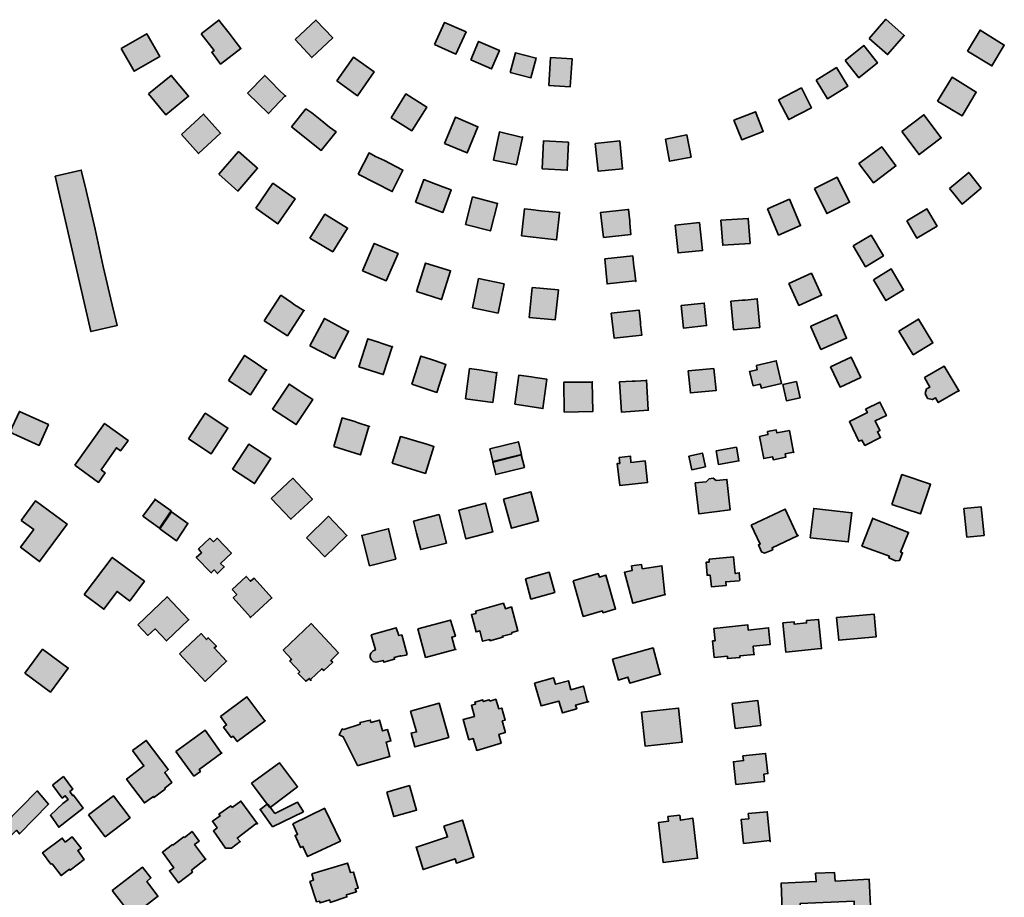
# Model space of a CAD drawing. Units: metres. Extents: x 5427906 to 5433817, y 5674577 to 5685502.
# Drawn here: x 5430621 to 5431036, y 5682555 to 5682924 of the extents above; entities that cross this region are included whole.
import ezdxf

# ---------------------------------------------------------------- set-up
doc = ezdxf.new("R2010")
doc.units = ezdxf.units.M
doc.header["$MEASUREMENT"] = 0
doc.layers.add('Gebäude', color=7, linetype='Continuous')

msp = doc.modelspace()

# ---------------------------------------------------------------- hatches: boundary and pattern name
at = {"layer": 'Gebäude', "linetype": 'Continuous', "lineweight": 18}
for points in [[(5430697.43, 5682918.58), (5430702.96, 5682911.57), (5430701.95, 5682910.79), (5430705.7, 5682905.83), (5430714.23, 5682912.31), (5430712.23, 5682914.84), (5430709.23, 5682918.8), (5430706.44, 5682922.33), (5430704.96, 5682924.33)], [(5430737.04, 5682916.08), (5430744.05, 5682908.54), (5430752.89, 5682916.82), (5430745.84, 5682924.35)], [(5430795.75, 5682914.08), (5430804.76, 5682910.03), (5430809.03, 5682919.35), (5430800.01, 5682923.35)], [(5430978.83, 5682916.58), (5430986.62, 5682909.79), (5430993.63, 5682917.85), (5430985.88, 5682924.64)], [(5430663.8, 5682912.31), (5430669.33, 5682902.78), (5430680.09, 5682909.05), (5430674.6, 5682918.58)], [(5431020.21, 5682911.29), (5431030.53, 5682905.02), (5431035.75, 5682913.82), (5431025.52, 5682920.09)], [(5430811.03, 5682907.53), (5430819.82, 5682903.79), (5430823.09, 5682911.58), (5430814.34, 5682915.33)], [(5430827.6, 5682902.28), (5430836.4, 5682900.02), (5430838.62, 5682908.33), (5430829.82, 5682910.55)], [(5430968.79, 5682907.3), (5430974.54, 5682900.03), (5430982.33, 5682906.3), (5430976.59, 5682913.57)], [(5430754.6, 5682898.75), (5430763.39, 5682892.48), (5430770.4, 5682902.5), (5430761.65, 5682908.77)], [(5430843.91, 5682896.76), (5430852.92, 5682896.23), (5430853.7, 5682908.03), (5430844.65, 5682908.56)], [(5430956.53, 5682899.03), (5430961.27, 5682891.24), (5430969.81, 5682896.5), (5430965.02, 5682904.3)], [(5430675.36, 5682893.27), (5430682.64, 5682884.43), (5430692.17, 5682892.27), (5430684.9, 5682901.02)], [(5430716.98, 5682893.5), (5430725.78, 5682884.97), (5430732.92, 5682892.37), (5430730.26, 5682894.98), (5430726.99, 5682898.29), (5430724.25, 5682901.04)], [(5431007.67, 5682890.25), (5431017.99, 5682883.98), (5431023.95, 5682894), (5431013.72, 5682900.27)], [(5430777.45, 5682883.2), (5430786.24, 5682877.71), (5430792.51, 5682887.73), (5430783.71, 5682893.26)], [(5430940.7, 5682890.76), (5430944.96, 5682882.44), (5430954.5, 5682887.45), (5430950.28, 5682895.77)], [(5430732.92, 5682892.37), (5430733.05, 5682892.24), (5430733.05, 5682892.5)], [(5430735.54, 5682879.43), (5430748.08, 5682869.46), (5430754.35, 5682877.21), (5430751.56, 5682879.21), (5430747.6, 5682882.43), (5430744.07, 5682885.22), (5430741.59, 5682886.96)], [(5430921.89, 5682882.22), (5430925.2, 5682873.95), (5430934.21, 5682877.43), (5430930.94, 5682885.7)], [(5430689.16, 5682876.18), (5430696.43, 5682868.13), (5430705.7, 5682876.71), (5430698.43, 5682884.72)], [(5430800.02, 5682872.42), (5430809.55, 5682868.42), (5430814.04, 5682879.43), (5430804.54, 5682883.48)], [(5430992.62, 5682877.44), (5430999.89, 5682867.68), (5431009.21, 5682874.69), (5431001.89, 5682884.45)], [(5430820.59, 5682865.41), (5430830.34, 5682863.4), (5430832.78, 5682874.94), (5430823.11, 5682877.21)], [(5430832.78, 5682874.94), (5430832.87, 5682874.94), (5430832.87, 5682875.2)], [(5430841.12, 5682861.64), (5430851.66, 5682861.12), (5430852.18, 5682872.92), (5430841.65, 5682873.44)], [(5430863.46, 5682872.42), (5430864.72, 5682860.67), (5430875, 5682861.67), (5430873.78, 5682873.42)], [(5430893.05, 5682874.18), (5430894.79, 5682864.91), (5430903.84, 5682866.65), (5430902.1, 5682875.97)], [(5430704.95, 5682859.41), (5430712.96, 5682852.36), (5430721.23, 5682861.94), (5430713.22, 5682868.95)], [(5430763.65, 5682859.41), (5430777.98, 5682852.14), (5430782.46, 5682861.15), (5430779.46, 5682862.68), (5430774.67, 5682865.16), (5430770.92, 5682866.94), (5430768.18, 5682868.42)], [(5430974.55, 5682863.92), (5430980.61, 5682855.86), (5430990.1, 5682862.92), (5430984.13, 5682870.93)], [(5430635.98, 5682858.63), (5430651.05, 5682793.19), (5430662.06, 5682795.71), (5430660.06, 5682804.46), (5430656.27, 5682820.53), (5430652.79, 5682836.33), (5430649.04, 5682852.62), (5430647, 5682861.15)], [(5431012.68, 5682853.38), (5431017.95, 5682846.85), (5431026.01, 5682853.59), (5431020.74, 5682860.17)], [(5430787.71, 5682847.62), (5430799.29, 5682843.35), (5430802.78, 5682852.88), (5430799.29, 5682854.1), (5430794.5, 5682855.89), (5430791.24, 5682857.15)], [(5430955.74, 5682853.38), (5430961.06, 5682842.84), (5430970.55, 5682847.63), (5430965.32, 5682858.17)], [(5430720.51, 5682845.11), (5430729.78, 5682838.58), (5430737.05, 5682849.11), (5430727.73, 5682855.65)], [(5430808.79, 5682838.33), (5430819.33, 5682835.54), (5430822.34, 5682847.12), (5430811.8, 5682849.87)], [(5430935.96, 5682844.83), (5430940.7, 5682833.82), (5430949.98, 5682837.82), (5430945.23, 5682848.88)], [(5430832.35, 5682833.55), (5430847.15, 5682831.76), (5430848.41, 5682843.08), (5430848.41, 5682843.34), (5430845.41, 5682843.56), (5430840.66, 5682844.08), (5430836.39, 5682844.61), (5430833.61, 5682844.83)], [(5430877.25, 5682844.6), (5430865.72, 5682843.34), (5430866.98, 5682832.8), (5430878.52, 5682834.06), (5430877.99, 5682838.85), (5430877.99, 5682839.81), (5430877.47, 5682844.6)], [(5430994.66, 5682839.82), (5430998.88, 5682832.55), (5431007.41, 5682837.6), (5431003.15, 5682844.83)], [(5430743.31, 5682832.57), (5430752.89, 5682826.78), (5430759.16, 5682836.79), (5430749.58, 5682842.58)], [(5430916.4, 5682840.09), (5430917.14, 5682829.56), (5430928.68, 5682830.3), (5430927.94, 5682840.83)], [(5430897.08, 5682838.05), (5430898.34, 5682826.3), (5430908.62, 5682827.3), (5430907.36, 5682839.06)], [(5430972.05, 5682829.28), (5430977.31, 5682820.48), (5430984.85, 5682825.05), (5430979.62, 5682833.8)], [(5430765.38, 5682818.77), (5430775.39, 5682814.51), (5430780.44, 5682826.05), (5430770.38, 5682830.31)], [(5430867.5, 5682823.79), (5430868.45, 5682813.25), (5430880.25, 5682814.52), (5430880.51, 5682814.21), (5430879.99, 5682819), (5430879.77, 5682820.53), (5430879.25, 5682825.05)], [(5430788.22, 5682810), (5430798.76, 5682806.69), (5430802.55, 5682818.79), (5430791.97, 5682822.01)], [(5430980.59, 5682815.01), (5430985.86, 5682806.22), (5430993.35, 5682810.75), (5430988.12, 5682819.54)], [(5430811.81, 5682803.22), (5430822.57, 5682800.95), (5430825.09, 5682813.23), (5430814.34, 5682815.5)], [(5430944.97, 5682813.48), (5430949.23, 5682804.21), (5430958.77, 5682808.48), (5430954.5, 5682817.75)], [(5430835.64, 5682799.18), (5430846.65, 5682798.18), (5430847.92, 5682810.76), (5430836.9, 5682811.72)], [(5430723.99, 5682797.69), (5430733.79, 5682791.42), (5430740.71, 5682802.05), (5430736.8, 5682804.48), (5430735.58, 5682805.44), (5430731.05, 5682808.45)], [(5430926.67, 5682806.47), (5430925.41, 5682806.47), (5430920.62, 5682805.95), (5430921.66, 5682793.93), (5430932.72, 5682794.93), (5430931.68, 5682806.99)], [(5430740.71, 5682802.05), (5430740.8, 5682801.96), (5430740.8, 5682802.18)], [(5430881.76, 5682802.2), (5430870.22, 5682800.94), (5430871.48, 5682790.4), (5430883.02, 5682791.66), (5430882.54, 5682796.19), (5430882.54, 5682797.19), (5430882.02, 5682802.2)], [(5430899.59, 5682804.2), (5430900.59, 5682794.66), (5430910.34, 5682795.71), (5430909.34, 5682805.2)], [(5430743.31, 5682787.15), (5430753.63, 5682781.88), (5430759.51, 5682793.25), (5430755.33, 5682795.42), (5430754.11, 5682796.21), (5430749.37, 5682798.73)], [(5430954.26, 5682795.42), (5430954.26, 5682795.2), (5430958.52, 5682785.67), (5430969.32, 5682790.41), (5430965.01, 5682800.21)], [(5430991.37, 5682793.42), (5430997.42, 5682783.41), (5431005.65, 5682788.41), (5430999.64, 5682798.43)], [(5430759.51, 5682793.25), (5430759.6, 5682793.2), (5430759.6, 5682793.42)], [(5430763.89, 5682778.37), (5430774.16, 5682775.11), (5430777.91, 5682786.73), (5430773.68, 5682788.17), (5430772.16, 5682788.69), (5430767.63, 5682790.17)], [(5430777.91, 5682786.73), (5430778.21, 5682786.65), (5430777.95, 5682786.91)], [(5430708.95, 5682772.61), (5430718.22, 5682766.56), (5430724.93, 5682776.97), (5430721.27, 5682779.41), (5430720.22, 5682780.15), (5430715.74, 5682783.15)], [(5430786.22, 5682771.08), (5430796.76, 5682767.6), (5430800.55, 5682779.4), (5430796.24, 5682780.88), (5430794.5, 5682781.4), (5430789.97, 5682782.88)], [(5430962.52, 5682778.37), (5430966.57, 5682769.84), (5430975.32, 5682773.85), (5430971.32, 5682782.38)], [(5430724.93, 5682776.97), (5430725.01, 5682776.88), (5430725.01, 5682777.1)], [(5430808.79, 5682764.81), (5430820.33, 5682763.33), (5430822.07, 5682776.09), (5430821.86, 5682775.87), (5430817.07, 5682776.61), (5430815.59, 5682776.88), (5430810.54, 5682777.62)], [(5430902.61, 5682776.61), (5430903.57, 5682767.34), (5430914.36, 5682768.34), (5430913.36, 5682777.61)], [(5430931.17, 5682778.88), (5430931.44, 5682778.62), (5430931.7, 5682777.1), (5430928.43, 5682776.36), (5430929.91, 5682770.35), (5430932.92, 5682771.09), (5430933.44, 5682769.35), (5430941.93, 5682771.35), (5430939.71, 5682780.89)], [(5431002.18, 5682773.87), (5431004.4, 5682769.82), (5431002.92, 5682769.08), (5431002.4, 5682767.07), (5431003.44, 5682765.07), (5431005.45, 5682764.59), (5431006.71, 5682765.33), (5431007.93, 5682763.33), (5431016.2, 5682768.12), (5431016.72, 5682768.12), (5431010.45, 5682778.61)], [(5430829.6, 5682762.58), (5430841.4, 5682760.8), (5430843.14, 5682773.12), (5430838.14, 5682773.86), (5430836.61, 5682774.12), (5430831.34, 5682774.86)], [(5430727.52, 5682760.58), (5430737.54, 5682754.05), (5430744.55, 5682764.59), (5430740.28, 5682767.33), (5430739.06, 5682768.12), (5430734.53, 5682771.08)], [(5430862.21, 5682771.87), (5430856.68, 5682771.87), (5430855.41, 5682771.87), (5430850.19, 5682771.87), (5430850.41, 5682759.33), (5430862.47, 5682759.55), (5430862.21, 5682772.09)], [(5430885.01, 5682772.61), (5430880.27, 5682772.35), (5430879, 5682772.35), (5430873.74, 5682772.09), (5430874.52, 5682759.33), (5430885.8, 5682760.07), (5430885.01, 5682772.83)], [(5430942.46, 5682770.85), (5430943.98, 5682764.06), (5430949.73, 5682765.32), (5430948.21, 5682772.11)], [(5430977.34, 5682760.58), (5430978.08, 5682759.06), (5430970.54, 5682755.27), (5430974.55, 5682747.04), (5430975.81, 5682747.52), (5430977.07, 5682745.26), (5430983.61, 5682748.57), (5430982.34, 5682751.05), (5430983.34, 5682751.53), (5430981.34, 5682755.58), (5430986.13, 5682757.8), (5430983.34, 5682763.54)], [(5430616.9, 5682750.79), (5430629.22, 5682745.26), (5430633.18, 5682754.05), (5430620.95, 5682759.58)], [(5430692.17, 5682748.04), (5430701.71, 5682741.77), (5430708.72, 5682752.57), (5430699.18, 5682758.8)], [(5430753.35, 5682744.75), (5430764.62, 5682741.27), (5430768.15, 5682753.29), (5430768.41, 5682753.29), (5430763.66, 5682754.81), (5430762.14, 5682755.29), (5430756.87, 5682756.81)], [(5430644.25, 5682736.99), (5430654.26, 5682729.72), (5430657.05, 5682733.73), (5430655.31, 5682734.99), (5430661.8, 5682744.26), (5430663.58, 5682743.04), (5430666.59, 5682747.01), (5430666.8, 5682747.31), (5430656.79, 5682754.54)], [(5430777.95, 5682737.74), (5430791.97, 5682733.47), (5430795.5, 5682744.75), (5430792.5, 5682745.79), (5430788.23, 5682747.01), (5430783.96, 5682748.27), (5430781.44, 5682749.01)], [(5430935.96, 5682751.06), (5430936.17, 5682749.8), (5430932.69, 5682749.01), (5430934.43, 5682739.74), (5430938.18, 5682740.52), (5430938.48, 5682739.26), (5430943.71, 5682740.26), (5430943.49, 5682741.79), (5430946.93, 5682742.44), (5430945.23, 5682751.54), (5430939.96, 5682750.54), (5430939.7, 5682751.8)], [(5430710.71, 5682735.23), (5430719.98, 5682729.22), (5430726.78, 5682739.76), (5430717.5, 5682745.77)], [(5430819.06, 5682743.77), (5430820.32, 5682738.46), (5430832.34, 5682741.51), (5430831.08, 5682746.78)], [(5430914.36, 5682743.03), (5430915.36, 5682737.24), (5430923.94, 5682738.76), (5430922.9, 5682744.51)], [(5430820.32, 5682738.25), (5430821.58, 5682732.98), (5430833.6, 5682735.98), (5430832.33, 5682741.25)], [(5430873.49, 5682740.24), (5430873.75, 5682737.72), (5430872.75, 5682737.72), (5430873.75, 5682728.45), (5430885.51, 5682729.71), (5430884.55, 5682738.76), (5430878.5, 5682738.02), (5430878.28, 5682740.77)], [(5430902.84, 5682740.75), (5430904.11, 5682735.01), (5430909.85, 5682736.27), (5430908.59, 5682742.02)], [(5430946.93, 5682742.44), (5430946.97, 5682742.26), (5430947.23, 5682742.53)], [(5430727.01, 5682722.96), (5430735.28, 5682714.17), (5430744.34, 5682722.7), (5430736.07, 5682731.45)], [(5430911.39, 5682731.23), (5430910.12, 5682729.97), (5430905.59, 5682729.49), (5430907.12, 5682716.43), (5430920.35, 5682718.17), (5430918.92, 5682730.97), (5430914.35, 5682730.49), (5430913.13, 5682731.45)], [(5430988.39, 5682720.46), (5431000.4, 5682716.41), (5431004.67, 5682728.95), (5430992.61, 5682733)], [(5430824.82, 5682722.69), (5430828.13, 5682710.37), (5430839.63, 5682713.46), (5430836.4, 5682725.69)], [(5430621.68, 5682713.68), (5430626.95, 5682709.93), (5430621.46, 5682702.4), (5430629.43, 5682696.35), (5430641.01, 5682712.15), (5430627.73, 5682721.95)], [(5430672.86, 5682715.42), (5430679.87, 5682710.37), (5430684.88, 5682717.68), (5430678.05, 5682722.56)], [(5430677.87, 5682722.69), (5430678.05, 5682722.56), (5430678.09, 5682722.69)], [(5430806.01, 5682717.95), (5430809.02, 5682705.89), (5430820.34, 5682708.89), (5430817.29, 5682720.91)], [(5431018.72, 5682718.69), (5431019.98, 5682706.63), (5431027.25, 5682707.41), (5431025.99, 5682719.43)], [(5430680.1, 5682710.17), (5430687.15, 5682705.12), (5430691.9, 5682712.43), (5430685.06, 5682717.31)], [(5430684.89, 5682717.44), (5430685.06, 5682717.31), (5430685.1, 5682717.44)], [(5430741.82, 5682706.39), (5430749.57, 5682698.38), (5430758.85, 5682707.39), (5430751.1, 5682715.44)], [(5430786.97, 5682713.44), (5430788.23, 5682708.39), (5430789.97, 5682701.38), (5430800.77, 5682704.17), (5430797.72, 5682716.18)], [(5430929.18, 5682711.64), (5430932.92, 5682703.63), (5430932.18, 5682703.37), (5430933.44, 5682700.4), (5430934.71, 5682699.88), (5430938.19, 5682701.36), (5430937.97, 5682702.1), (5430948.68, 5682707.24), (5430943.5, 5682718.47)], [(5430954.02, 5682706.39), (5430970.04, 5682704.65), (5430971.57, 5682716.92), (5430955.5, 5682718.71)], [(5430975.81, 5682702.9), (5430987.39, 5682698.63), (5430987.13, 5682697.89), (5430989.87, 5682696.63), (5430991.66, 5682696.85), (5430992.88, 5682700.11), (5430992.09, 5682700.37), (5430995.4, 5682708.65), (5430980.34, 5682714.44), (5430980.34, 5682714.7)], [(5430776.19, 5682710.15), (5430765.13, 5682707.41), (5430768.4, 5682694.61), (5430779.46, 5682697.39), (5430777.67, 5682704.88), (5430776.41, 5682710.15)], [(5430948.68, 5682707.24), (5430948.73, 5682707.15), (5430948.99, 5682707.41)], [(5430702.68, 5682704.62), (5430701.2, 5682706.15), (5430696.41, 5682701.66), (5430697.67, 5682700.1), (5430695.41, 5682698.14), (5430701.72, 5682691.61), (5430701.94, 5682691.87), (5430702.94, 5682692.87), (5430704.42, 5682691.34), (5430707.21, 5682694.13), (5430705.68, 5682695.61), (5430710.21, 5682699.88), (5430704.2, 5682706.15)], [(5430911.39, 5682697.37), (5430911.39, 5682696.11), (5430910.12, 5682696.11), (5430910.6, 5682690.58), (5430911.86, 5682690.58), (5430912.39, 5682685.79), (5430918.66, 5682686.32), (5430918.4, 5682687.84), (5430924.14, 5682688.32), (5430924.4, 5682688.58), (5430924.14, 5682691.63), (5430922.4, 5682691.32), (5430921.66, 5682698.38)], [(5430648.25, 5682682.56), (5430656.56, 5682676.29), (5430662.09, 5682683.82), (5430667.32, 5682679.82), (5430667.58, 5682680.04), (5430673.59, 5682688.09), (5430660.05, 5682698.11)], [(5430878.74, 5682694.59), (5430879, 5682692.59), (5430875.78, 5682691.85), (5430879.27, 5682678.79), (5430893.02, 5682682.57), (5430892.81, 5682682.57), (5430891.54, 5682694.59), (5430883.27, 5682693.33), (5430883.01, 5682695.11)], [(5430710.48, 5682684.56), (5430712.48, 5682682.56), (5430711, 5682681.08), (5430718.23, 5682673.02), (5430718.23, 5682672.76), (5430727.28, 5682681.08), (5430719.75, 5682689.35), (5430718.23, 5682688.09), (5430716.48, 5682690.09)], [(5430834.11, 5682689.11), (5430836.37, 5682680.57), (5430846.43, 5682683.32), (5430844.12, 5682691.85)], [(5430854.17, 5682688.32), (5430858.44, 5682673.26), (5430866.49, 5682675.56), (5430866.71, 5682674.82), (5430871.72, 5682676.31), (5430872.02, 5682676.31), (5430867.97, 5682690.59), (5430865.23, 5682689.85), (5430864.71, 5682691.33)], [(5430670.86, 5682669.79), (5430675.08, 5682665.26), (5430678.13, 5682668.05), (5430682.87, 5682662.99), (5430692.19, 5682671.79), (5430692.19, 5682672.01), (5430683.14, 5682681.59)], [(5430813.07, 5682675.55), (5430813.28, 5682674.55), (5430811.32, 5682674.02), (5430813.28, 5682666.75), (5430814.81, 5682667.27), (5430816.03, 5682662.79), (5430819.07, 5682663.53), (5430819.07, 5682663.01), (5430824.6, 5682664.49), (5430824.34, 5682665.01), (5430828.35, 5682666.01), (5430828.35, 5682666.27), (5430828.35, 5682666.53), (5430830.87, 5682667.27), (5430828.13, 5682677.29), (5430825.61, 5682676.51), (5430824.82, 5682678.81)], [(5430965.03, 5682672.77), (5430966.03, 5682663.23), (5430981.84, 5682664.75), (5430980.88, 5682674.29)], [(5430732.03, 5682659.01), (5430735.55, 5682655.27), (5430734.81, 5682654.48), (5430739.04, 5682649.95), (5430738.3, 5682649.21), (5430741.56, 5682645.95), (5430743.09, 5682647.21), (5430743.57, 5682646.73), (5430748.31, 5682651.22), (5430749.1, 5682650.48), (5430752.88, 5682654), (5430752.1, 5682654.74), (5430755.32, 5682658.01), (5430743.83, 5682670.24)], [(5430788.73, 5682668.02), (5430792, 5682656.01), (5430804.49, 5682659.4), (5430803.01, 5682664.5), (5430804.54, 5682665.02), (5430802.53, 5682671.77)], [(5430913.38, 5682668.26), (5430913.91, 5682662.99), (5430912.86, 5682662.99), (5430913.6, 5682655.98), (5430919.13, 5682656.5), (5430919.13, 5682655.5), (5430924.4, 5682655.98), (5430924.4, 5682656.72), (5430930.45, 5682657.24), (5430930.19, 5682657.5), (5430929.93, 5682660.73), (5430937.2, 5682661.51), (5430936.46, 5682668.52), (5430927.93, 5682667.52), (5430927.71, 5682669.78)], [(5430952.49, 5682671.51), (5430952.49, 5682670.51), (5430947.22, 5682670.03), (5430947.22, 5682671.03), (5430942.48, 5682670.51), (5430943.7, 5682658.23), (5430958.54, 5682659.76), (5430958.76, 5682659.76), (5430957.5, 5682672.03)], [(5430688.41, 5682657.48), (5430699.17, 5682645.94), (5430708.18, 5682654.48), (5430702.96, 5682660.01), (5430703.91, 5682660.75), (5430700.43, 5682664.27), (5430699.69, 5682663.53), (5430697.43, 5682666.02)], [(5430769.14, 5682665.52), (5430770.88, 5682659.25), (5430769.92, 5682658.72), (5430768.92, 5682657.77), (5430768.66, 5682656.98), (5430768.66, 5682655.98), (5430769.18, 5682654.98), (5430769.92, 5682654.24), (5430771.18, 5682653.98), (5430774.14, 5682654.76), (5430774.41, 5682653.98), (5430778.93, 5682655.24), (5430778.72, 5682655.98), (5430781.46, 5682656.72), (5430781.46, 5682656.5), (5430783.72, 5682656.98), (5430784.2, 5682657.24), (5430781.94, 5682665.52), (5430780.72, 5682665.3), (5430779.67, 5682668.52)], [(5430623.17, 5682649.45), (5430633.97, 5682641.39), (5430641.5, 5682651.5), (5430630.7, 5682659.46)], [(5430804.49, 5682659.4), (5430804.54, 5682659.23), (5430804.75, 5682659.49)], [(5430870.75, 5682655.25), (5430873.27, 5682646.45), (5430877.24, 5682647.72), (5430878.02, 5682645.23), (5430891.04, 5682648.98), (5430890.82, 5682648.98), (5430887.82, 5682659.99)], [(5430743.3, 5682646.47), (5430743.83, 5682646.47), (5430743.57, 5682646.73)], [(5430837.87, 5682645.22), (5430840.66, 5682635.64), (5430848.19, 5682637.64), (5430849.67, 5682632.63), (5430855.68, 5682634.42), (5430855.2, 5682635.94), (5430860.16, 5682637.29), (5430858.47, 5682643.95), (5430853.2, 5682642.43), (5430852.15, 5682646.17), (5430846.67, 5682644.69), (5430845.88, 5682647.44)], [(5430705.69, 5682631.15), (5430708.22, 5682627.62), (5430706.96, 5682626.62), (5430710.18, 5682622.35), (5430710.96, 5682622.88), (5430712.7, 5682620.61), (5430724.5, 5682629.36), (5430724.29, 5682629.36), (5430716.75, 5682639.42)], [(5430785.71, 5682633.42), (5430788.24, 5682624.63), (5430785.93, 5682624.15), (5430787.46, 5682618.36), (5430801.74, 5682622.36), (5430797.73, 5682636.69)], [(5430819.06, 5682637.65), (5430818.84, 5682638.18), (5430816.32, 5682637.44), (5430816.06, 5682638.18), (5430812.79, 5682637.18), (5430813.05, 5682636.39), (5430811.31, 5682635.91), (5430812.57, 5682631.17), (5430807.78, 5682629.9), (5430810.27, 5682621.37), (5430812.05, 5682621.85), (5430813.53, 5682616.84), (5430823.85, 5682619.85), (5430822.81, 5682623.63), (5430825.59, 5682624.37), (5430825.59, 5682624.9), (5430824.33, 5682629.38), (5430825.59, 5682629.64), (5430824.07, 5682634.69), (5430822.81, 5682634.39), (5430821.59, 5682638.44)], [(5430860.16, 5682637.29), (5430860.21, 5682637.16), (5430860.73, 5682637.42)], [(5430921.14, 5682636.67), (5430922.41, 5682626.14), (5430933.16, 5682627.4), (5430931.9, 5682637.94)], [(5430883.01, 5682632.91), (5430884.54, 5682618.63), (5430900.08, 5682620.37), (5430898.56, 5682634.7)], [(5430768.9, 5682628.64), (5430768.68, 5682629.64), (5430764.42, 5682628.64), (5430764.42, 5682627.9), (5430757.63, 5682625.64), (5430756.89, 5682625.9), (5430755.62, 5682623.37), (5430757.36, 5682622.59), (5430763.37, 5682610.57), (5430763.63, 5682610.57), (5430776.96, 5682614.36), (5430775.43, 5682620.37), (5430777.44, 5682620.89), (5430775.91, 5682625.64), (5430773.91, 5682625.11), (5430772.65, 5682629.64)], [(5430686.88, 5682616.38), (5430694.42, 5682606.06), (5430697.2, 5682608.06), (5430696.68, 5682608.84), (5430706.22, 5682615.85), (5430705.96, 5682615.85), (5430699.21, 5682625.39)], [(5430668.58, 5682616.85), (5430673.37, 5682610.36), (5430666.06, 5682604.83), (5430673.59, 5682594.77), (5430677.38, 5682597.51), (5430677.6, 5682597.03), (5430682.39, 5682600.56), (5430682.13, 5682601.04), (5430685.13, 5682603.35), (5430682.13, 5682607.62), (5430683.65, 5682608.83), (5430674.33, 5682621.11)], [(5430925.65, 5682614.61), (5430925.91, 5682612.61), (5430921.64, 5682612.09), (5430922.69, 5682602.55), (5430934.44, 5682603.81), (5430934.71, 5682603.81), (5430934.44, 5682606.82), (5430936.19, 5682607.08), (5430935.23, 5682615.61)], [(5430718.74, 5682603.05), (5430725.23, 5682594.26), (5430726.28, 5682593.04), (5430726.49, 5682592.78), (5430738.08, 5682601.57), (5430730.54, 5682611.59)], [(5430634.96, 5682602.31), (5430634.96, 5682602.09), (5430639.01, 5682596.78), (5430640.27, 5682597.78), (5430641.49, 5682596.26), (5430639.23, 5682594.56), (5430634, 5682589.55), (5430637.49, 5682584.5), (5430647.76, 5682592.51), (5430643.76, 5682598.04), (5430643.5, 5682597.78), (5430642.23, 5682599.56), (5430643.5, 5682600.57), (5430639.49, 5682605.83)], [(5430607.37, 5682578.48), (5430611.12, 5682574.74), (5430619.7, 5682583.27), (5430620.92, 5682581.75), (5430633.19, 5682594.29), (5430628.45, 5682599.82)], [(5430775.68, 5682599.29), (5430778.69, 5682589.01), (5430788.22, 5682591.76), (5430785.22, 5682602.08)], [(5430650.01, 5682589.77), (5430657.06, 5682580.49), (5430667.56, 5682588.51), (5430660.55, 5682597.78)], [(5430710.48, 5682592.79), (5430709.95, 5682593.53), (5430704.95, 5682590), (5430705.47, 5682589.26), (5430702.2, 5682587.04), (5430704.21, 5682584.25), (5430702.68, 5682582.99), (5430707.69, 5682575.76), (5430710.21, 5682575.76), (5430713.96, 5682578.5), (5430712.7, 5682579.98), (5430720.49, 5682585.99), (5430721.23, 5682585.99), (5430714.22, 5682595.53)], [(5430728.54, 5682590.28), (5430726.49, 5682593.02), (5430725.54, 5682594.28), (5430725.23, 5682594.28), (5430722.27, 5682592.06), (5430727.54, 5682584.75), (5430740.56, 5682591.02), (5430738.08, 5682595.02)], [(5430736.06, 5682586.01), (5430738.07, 5682581.48), (5430737.02, 5682581), (5430739.33, 5682575.99), (5430740.33, 5682576.47), (5430742.33, 5682572.2), (5430756.14, 5682578.73), (5430749.56, 5682592.28), (5430749.56, 5682592.49)], [(5430927.92, 5682590.28), (5430928.14, 5682588.01), (5430924.92, 5682587.75), (5430925.92, 5682577.74), (5430936.93, 5682579), (5430937.2, 5682578.48), (5430935.93, 5682591.02)], [(5430799.74, 5682584.99), (5430801.27, 5682580.46), (5430788.2, 5682576.19), (5430787.99, 5682576.24), (5430790.95, 5682566.7), (5430804.53, 5682571.18), (5430805.01, 5682569.44), (5430812.28, 5682571.92), (5430807.54, 5682587.51)], [(5430894.06, 5682589.02), (5430894.28, 5682587.02), (5430890.06, 5682586.5), (5430892.06, 5682569.69), (5430906.56, 5682571.48), (5430904.6, 5682588.28), (5430899.33, 5682587.5), (5430899.07, 5682589.55)], [(5430690.41, 5682580.25), (5430690.15, 5682580.46), (5430685.62, 5682576.98), (5430685.4, 5682577.24), (5430681.14, 5682573.98), (5430685.93, 5682567.44), (5430684.14, 5682566.18), (5430687.89, 5682561.17), (5430693.89, 5682565.66), (5430693.42, 5682566.44), (5430699.29, 5682571.1), (5430694.68, 5682577.24), (5430696.68, 5682578.72), (5430693.68, 5682582.77)], [(5430640.25, 5682578.25), (5430638.99, 5682579.99), (5430630.67, 5682573.76), (5430634.2, 5682568.97), (5430634.72, 5682569.19), (5430638.51, 5682564.18), (5430641.99, 5682566.93), (5430642.26, 5682566.45), (5430648.26, 5682570.98), (5430645.52, 5682574.72), (5430647.04, 5682575.72), (5430647, 5682575.72), (5430643.21, 5682580.47)], [(5430699.29, 5682571.1), (5430699.42, 5682570.97), (5430699.42, 5682571.19)], [(5430660.04, 5682557.91), (5430668.36, 5682547.15), (5430679.11, 5682555.38), (5430679.37, 5682555.38), (5430674.63, 5682561.65), (5430676.33, 5682563.18), (5430672.84, 5682567.71)], [(5430744.06, 5682564.92), (5430744.84, 5682562.18), (5430743.32, 5682561.66), (5430746.1, 5682553.17), (5430747.37, 5682553.39), (5430747.58, 5682552.65), (5430751.63, 5682553.91), (5430751.85, 5682552.91), (5430758.86, 5682555.17), (5430758.64, 5682556.13), (5430762.91, 5682557.39), (5430762.39, 5682558.65), (5430763.65, 5682558.91), (5430761.65, 5682565.66), (5430760.39, 5682565.45), (5430759.12, 5682569.45)], [(5430956.25, 5682565.2), (5430956.52, 5682561.67), (5430941.71, 5682560.93), (5430942.23, 5682549.65), (5430949.77, 5682549.87), (5430949.77, 5682552.4), (5430972.54, 5682553.4), (5430972.54, 5682551.13), (5430979.33, 5682551.4), (5430978.81, 5682562.67), (5430964.53, 5682561.89), (5430964.27, 5682565.42)]]:
    msp.add_hatch(color=255, dxfattribs=at).paths.add_polyline_path(points)

# ---------------------------------------------------------------- linework, layer by layer
at = {"layer": 'Gebäude', "color": 7, "linetype": 'Continuous', "lineweight": 35, "flags": 128}
for points in [[(5430697.43, 5682918.58), (5430702.96, 5682911.57), (5430701.95, 5682910.79), (5430705.7, 5682905.83), (5430714.23, 5682912.31), (5430712.23, 5682914.84), (5430709.23, 5682918.8), (5430706.44, 5682922.33), (5430704.96, 5682924.33)], [(5430737.04, 5682916.08), (5430744.05, 5682908.54), (5430752.89, 5682916.82), (5430745.84, 5682924.35)], [(5430795.75, 5682914.08), (5430804.76, 5682910.03), (5430809.03, 5682919.35), (5430800.01, 5682923.35)], [(5430978.83, 5682916.58), (5430986.62, 5682909.79), (5430993.63, 5682917.85), (5430985.88, 5682924.64)], [(5430663.8, 5682912.31), (5430669.33, 5682902.78), (5430680.09, 5682909.05), (5430674.6, 5682918.58)], [(5431020.21, 5682911.29), (5431030.53, 5682905.02), (5431035.75, 5682913.82), (5431025.52, 5682920.09)], [(5430811.03, 5682907.53), (5430819.82, 5682903.79), (5430823.09, 5682911.58), (5430814.34, 5682915.33)], [(5430827.6, 5682902.28), (5430836.4, 5682900.02), (5430838.62, 5682908.33), (5430829.82, 5682910.55)], [(5430968.79, 5682907.3), (5430974.54, 5682900.03), (5430982.33, 5682906.3), (5430976.59, 5682913.57)], [(5430754.6, 5682898.75), (5430763.39, 5682892.48), (5430770.4, 5682902.5), (5430761.65, 5682908.77)], [(5430843.91, 5682896.76), (5430852.92, 5682896.23), (5430853.7, 5682908.03), (5430844.65, 5682908.56)], [(5430956.53, 5682899.03), (5430961.27, 5682891.24), (5430969.81, 5682896.5), (5430965.02, 5682904.3)], [(5430675.36, 5682893.27), (5430682.64, 5682884.43), (5430692.17, 5682892.27), (5430684.9, 5682901.02)], [(5430716.98, 5682893.5), (5430725.78, 5682884.97), (5430732.92, 5682892.37), (5430730.26, 5682894.98), (5430726.99, 5682898.29), (5430724.25, 5682901.04)], [(5431007.67, 5682890.25), (5431017.99, 5682883.98), (5431023.95, 5682894), (5431013.72, 5682900.27)], [(5430777.45, 5682883.2), (5430786.24, 5682877.71), (5430792.51, 5682887.73), (5430783.71, 5682893.26)], [(5430940.7, 5682890.76), (5430944.96, 5682882.44), (5430954.5, 5682887.45), (5430950.28, 5682895.77)], [(5430732.92, 5682892.37), (5430733.05, 5682892.24), (5430733.05, 5682892.5)], [(5430735.54, 5682879.43), (5430748.08, 5682869.46), (5430754.35, 5682877.21), (5430751.56, 5682879.21), (5430747.6, 5682882.43), (5430744.07, 5682885.22), (5430741.59, 5682886.96)], [(5430921.89, 5682882.22), (5430925.2, 5682873.95), (5430934.21, 5682877.43), (5430930.94, 5682885.7)], [(5430689.16, 5682876.18), (5430696.43, 5682868.13), (5430705.7, 5682876.71), (5430698.43, 5682884.72)], [(5430800.02, 5682872.42), (5430809.55, 5682868.42), (5430814.04, 5682879.43), (5430804.54, 5682883.48)], [(5430992.62, 5682877.44), (5430999.89, 5682867.68), (5431009.21, 5682874.69), (5431001.89, 5682884.45)], [(5430820.59, 5682865.41), (5430830.34, 5682863.4), (5430832.78, 5682874.94), (5430823.11, 5682877.21)], [(5430832.78, 5682874.94), (5430832.87, 5682874.94), (5430832.87, 5682875.2)], [(5430841.12, 5682861.64), (5430851.66, 5682861.12), (5430852.18, 5682872.92), (5430841.65, 5682873.44)], [(5430863.46, 5682872.42), (5430864.72, 5682860.67), (5430875, 5682861.67), (5430873.78, 5682873.42)], [(5430893.05, 5682874.18), (5430894.79, 5682864.91), (5430903.84, 5682866.65), (5430902.1, 5682875.97)], [(5430704.95, 5682859.41), (5430712.96, 5682852.36), (5430721.23, 5682861.94), (5430713.22, 5682868.95)], [(5430763.65, 5682859.41), (5430777.98, 5682852.14), (5430782.46, 5682861.15), (5430779.46, 5682862.68), (5430774.67, 5682865.16), (5430770.92, 5682866.94), (5430768.18, 5682868.42)], [(5430974.55, 5682863.92), (5430980.61, 5682855.86), (5430990.1, 5682862.92), (5430984.13, 5682870.93)], [(5430635.98, 5682858.63), (5430651.05, 5682793.19), (5430662.06, 5682795.71), (5430660.06, 5682804.46), (5430656.27, 5682820.53), (5430652.79, 5682836.33), (5430649.04, 5682852.62), (5430647, 5682861.15)], [(5431012.68, 5682853.38), (5431017.95, 5682846.85), (5431026.01, 5682853.59), (5431020.74, 5682860.17)], [(5430787.71, 5682847.62), (5430799.29, 5682843.35), (5430802.78, 5682852.88), (5430799.29, 5682854.1), (5430794.5, 5682855.89), (5430791.24, 5682857.15)], [(5430955.74, 5682853.38), (5430961.06, 5682842.84), (5430970.55, 5682847.63), (5430965.32, 5682858.17)], [(5430720.51, 5682845.11), (5430729.78, 5682838.58), (5430737.05, 5682849.11), (5430727.73, 5682855.65)], [(5430808.79, 5682838.33), (5430819.33, 5682835.54), (5430822.34, 5682847.12), (5430811.8, 5682849.87)], [(5430935.96, 5682844.83), (5430940.7, 5682833.82), (5430949.98, 5682837.82), (5430945.23, 5682848.88)], [(5430832.35, 5682833.55), (5430847.15, 5682831.76), (5430848.41, 5682843.08), (5430848.41, 5682843.34), (5430845.41, 5682843.56), (5430840.66, 5682844.08), (5430836.39, 5682844.61), (5430833.61, 5682844.83)], [(5430877.25, 5682844.6), (5430865.72, 5682843.34), (5430866.98, 5682832.8), (5430878.52, 5682834.06), (5430877.99, 5682838.85), (5430877.99, 5682839.81), (5430877.47, 5682844.6)], [(5430994.66, 5682839.82), (5430998.88, 5682832.55), (5431007.41, 5682837.6), (5431003.15, 5682844.83)], [(5430743.31, 5682832.57), (5430752.89, 5682826.78), (5430759.16, 5682836.79), (5430749.58, 5682842.58)], [(5430916.4, 5682840.09), (5430917.14, 5682829.56), (5430928.68, 5682830.3), (5430927.94, 5682840.83)], [(5430897.08, 5682838.05), (5430898.34, 5682826.3), (5430908.62, 5682827.3), (5430907.36, 5682839.06)], [(5430972.05, 5682829.28), (5430977.31, 5682820.48), (5430984.85, 5682825.05), (5430979.62, 5682833.8)], [(5430765.38, 5682818.77), (5430775.39, 5682814.51), (5430780.44, 5682826.05), (5430770.38, 5682830.31)], [(5430867.5, 5682823.79), (5430868.45, 5682813.25), (5430880.25, 5682814.52), (5430880.51, 5682814.21), (5430879.99, 5682819), (5430879.77, 5682820.53), (5430879.25, 5682825.05)], [(5430788.22, 5682810), (5430798.76, 5682806.69), (5430802.55, 5682818.79), (5430791.97, 5682822.01)], [(5430980.59, 5682815.01), (5430985.86, 5682806.22), (5430993.35, 5682810.75), (5430988.12, 5682819.54)], [(5430811.81, 5682803.22), (5430822.57, 5682800.95), (5430825.09, 5682813.23), (5430814.34, 5682815.5)], [(5430944.97, 5682813.48), (5430949.23, 5682804.21), (5430958.77, 5682808.48), (5430954.5, 5682817.75)], [(5430835.64, 5682799.18), (5430846.65, 5682798.18), (5430847.92, 5682810.76), (5430836.9, 5682811.72)], [(5430723.99, 5682797.69), (5430733.79, 5682791.42), (5430740.71, 5682802.05), (5430736.8, 5682804.48), (5430735.58, 5682805.44), (5430731.05, 5682808.45)], [(5430926.67, 5682806.47), (5430925.41, 5682806.47), (5430920.62, 5682805.95), (5430921.66, 5682793.93), (5430932.72, 5682794.93), (5430931.68, 5682806.99)], [(5430740.71, 5682802.05), (5430740.8, 5682801.96), (5430740.8, 5682802.18)], [(5430881.76, 5682802.2), (5430870.22, 5682800.94), (5430871.48, 5682790.4), (5430883.02, 5682791.66), (5430882.54, 5682796.19), (5430882.54, 5682797.19), (5430882.02, 5682802.2)], [(5430899.59, 5682804.2), (5430900.59, 5682794.66), (5430910.34, 5682795.71), (5430909.34, 5682805.2)], [(5430743.31, 5682787.15), (5430753.63, 5682781.88), (5430759.51, 5682793.25), (5430755.33, 5682795.42), (5430754.11, 5682796.21), (5430749.37, 5682798.73)], [(5430954.26, 5682795.42), (5430954.26, 5682795.2), (5430958.52, 5682785.67), (5430969.32, 5682790.41), (5430965.01, 5682800.21)], [(5430991.37, 5682793.42), (5430997.42, 5682783.41), (5431005.65, 5682788.41), (5430999.64, 5682798.43)], [(5430759.51, 5682793.25), (5430759.6, 5682793.2), (5430759.6, 5682793.42)], [(5430763.89, 5682778.37), (5430774.16, 5682775.11), (5430777.91, 5682786.73), (5430773.68, 5682788.17), (5430772.16, 5682788.69), (5430767.63, 5682790.17)], [(5430777.91, 5682786.73), (5430778.21, 5682786.65), (5430777.95, 5682786.91)], [(5430708.95, 5682772.61), (5430718.22, 5682766.56), (5430724.93, 5682776.97), (5430721.27, 5682779.41), (5430720.22, 5682780.15), (5430715.74, 5682783.15)], [(5430786.22, 5682771.08), (5430796.76, 5682767.6), (5430800.55, 5682779.4), (5430796.24, 5682780.88), (5430794.5, 5682781.4), (5430789.97, 5682782.88)], [(5430962.52, 5682778.37), (5430966.57, 5682769.84), (5430975.32, 5682773.85), (5430971.32, 5682782.38)], [(5430724.93, 5682776.97), (5430725.01, 5682776.88), (5430725.01, 5682777.1)], [(5430808.79, 5682764.81), (5430820.33, 5682763.33), (5430822.07, 5682776.09), (5430821.86, 5682775.87), (5430817.07, 5682776.61), (5430815.59, 5682776.88), (5430810.54, 5682777.62)], [(5430902.61, 5682776.61), (5430903.57, 5682767.34), (5430914.36, 5682768.34), (5430913.36, 5682777.61)], [(5430931.17, 5682778.88), (5430931.44, 5682778.62), (5430931.7, 5682777.1), (5430928.43, 5682776.36), (5430929.91, 5682770.35), (5430932.92, 5682771.09), (5430933.44, 5682769.35), (5430941.93, 5682771.35), (5430939.71, 5682780.89)], [(5431002.18, 5682773.87), (5431004.4, 5682769.82), (5431002.92, 5682769.08), (5431002.4, 5682767.07), (5431003.44, 5682765.07), (5431005.45, 5682764.59), (5431006.71, 5682765.33), (5431007.93, 5682763.33), (5431016.2, 5682768.12), (5431016.72, 5682768.12), (5431010.45, 5682778.61)], [(5430829.6, 5682762.58), (5430841.4, 5682760.8), (5430843.14, 5682773.12), (5430838.14, 5682773.86), (5430836.61, 5682774.12), (5430831.34, 5682774.86)], [(5430727.52, 5682760.58), (5430737.54, 5682754.05), (5430744.55, 5682764.59), (5430740.28, 5682767.33), (5430739.06, 5682768.12), (5430734.53, 5682771.08)], [(5430862.21, 5682771.87), (5430856.68, 5682771.87), (5430855.41, 5682771.87), (5430850.19, 5682771.87), (5430850.41, 5682759.33), (5430862.47, 5682759.55), (5430862.21, 5682772.09)], [(5430885.01, 5682772.61), (5430880.27, 5682772.35), (5430879, 5682772.35), (5430873.74, 5682772.09), (5430874.52, 5682759.33), (5430885.8, 5682760.07), (5430885.01, 5682772.83)], [(5430942.46, 5682770.85), (5430943.98, 5682764.06), (5430949.73, 5682765.32), (5430948.21, 5682772.11)], [(5430977.34, 5682760.58), (5430978.08, 5682759.06), (5430970.54, 5682755.27), (5430974.55, 5682747.04), (5430975.81, 5682747.52), (5430977.07, 5682745.26), (5430983.61, 5682748.57), (5430982.34, 5682751.05), (5430983.34, 5682751.53), (5430981.34, 5682755.58), (5430986.13, 5682757.8), (5430983.34, 5682763.54)], [(5430616.9, 5682750.79), (5430629.22, 5682745.26), (5430633.18, 5682754.05), (5430620.95, 5682759.58)], [(5430692.17, 5682748.04), (5430701.71, 5682741.77), (5430708.72, 5682752.57), (5430699.18, 5682758.8)], [(5430753.35, 5682744.75), (5430764.62, 5682741.27), (5430768.15, 5682753.29), (5430768.41, 5682753.29), (5430763.66, 5682754.81), (5430762.14, 5682755.29), (5430756.87, 5682756.81)], [(5430644.25, 5682736.99), (5430654.26, 5682729.72), (5430657.05, 5682733.73), (5430655.31, 5682734.99), (5430661.8, 5682744.26), (5430663.58, 5682743.04), (5430666.59, 5682747.01), (5430666.8, 5682747.31), (5430656.79, 5682754.54)], [(5430777.95, 5682737.74), (5430791.97, 5682733.47), (5430795.5, 5682744.75), (5430792.5, 5682745.79), (5430788.23, 5682747.01), (5430783.96, 5682748.27), (5430781.44, 5682749.01)], [(5430935.96, 5682751.06), (5430936.17, 5682749.8), (5430932.69, 5682749.01), (5430934.43, 5682739.74), (5430938.18, 5682740.52), (5430938.48, 5682739.26), (5430943.71, 5682740.26), (5430943.49, 5682741.79), (5430946.93, 5682742.44), (5430945.23, 5682751.54), (5430939.96, 5682750.54), (5430939.7, 5682751.8)], [(5430710.71, 5682735.23), (5430719.98, 5682729.22), (5430726.78, 5682739.76), (5430717.5, 5682745.77)], [(5430819.06, 5682743.77), (5430820.32, 5682738.46), (5430832.34, 5682741.51), (5430831.08, 5682746.78)], [(5430914.36, 5682743.03), (5430915.36, 5682737.24), (5430923.94, 5682738.76), (5430922.9, 5682744.51)], [(5430820.32, 5682738.25), (5430821.58, 5682732.98), (5430833.6, 5682735.98), (5430832.33, 5682741.25)], [(5430873.49, 5682740.24), (5430873.75, 5682737.72), (5430872.75, 5682737.72), (5430873.75, 5682728.45), (5430885.51, 5682729.71), (5430884.55, 5682738.76), (5430878.5, 5682738.02), (5430878.28, 5682740.77)], [(5430902.84, 5682740.75), (5430904.11, 5682735.01), (5430909.85, 5682736.27), (5430908.59, 5682742.02)], [(5430946.93, 5682742.44), (5430946.97, 5682742.26), (5430947.23, 5682742.53)], [(5430727.01, 5682722.96), (5430735.28, 5682714.17), (5430744.34, 5682722.7), (5430736.07, 5682731.45)], [(5430911.39, 5682731.23), (5430910.12, 5682729.97), (5430905.59, 5682729.49), (5430907.12, 5682716.43), (5430920.35, 5682718.17), (5430918.92, 5682730.97), (5430914.35, 5682730.49), (5430913.13, 5682731.45)], [(5430988.39, 5682720.46), (5431000.4, 5682716.41), (5431004.67, 5682728.95), (5430992.61, 5682733)], [(5430824.82, 5682722.69), (5430828.13, 5682710.37), (5430839.63, 5682713.46), (5430836.4, 5682725.69)], [(5430621.68, 5682713.68), (5430626.95, 5682709.93), (5430621.46, 5682702.4), (5430629.43, 5682696.35), (5430641.01, 5682712.15), (5430627.73, 5682721.95)], [(5430672.86, 5682715.42), (5430679.87, 5682710.37), (5430684.88, 5682717.68), (5430678.05, 5682722.56)], [(5430677.87, 5682722.69), (5430678.05, 5682722.56), (5430678.09, 5682722.69)], [(5430806.01, 5682717.95), (5430809.02, 5682705.89), (5430820.34, 5682708.89), (5430817.29, 5682720.91)], [(5431018.72, 5682718.69), (5431019.98, 5682706.63), (5431027.25, 5682707.41), (5431025.99, 5682719.43)], [(5430680.1, 5682710.17), (5430687.15, 5682705.12), (5430691.9, 5682712.43), (5430685.06, 5682717.31)], [(5430684.89, 5682717.44), (5430685.06, 5682717.31), (5430685.1, 5682717.44)], [(5430741.82, 5682706.39), (5430749.57, 5682698.38), (5430758.85, 5682707.39), (5430751.1, 5682715.44)], [(5430786.97, 5682713.44), (5430788.23, 5682708.39), (5430789.97, 5682701.38), (5430800.77, 5682704.17), (5430797.72, 5682716.18)], [(5430929.18, 5682711.64), (5430932.92, 5682703.63), (5430932.18, 5682703.37), (5430933.44, 5682700.4), (5430934.71, 5682699.88), (5430938.19, 5682701.36), (5430937.97, 5682702.1), (5430948.68, 5682707.24), (5430943.5, 5682718.47)], [(5430954.02, 5682706.39), (5430970.04, 5682704.65), (5430971.57, 5682716.92), (5430955.5, 5682718.71)], [(5430975.81, 5682702.9), (5430987.39, 5682698.63), (5430987.13, 5682697.89), (5430989.87, 5682696.63), (5430991.66, 5682696.85), (5430992.88, 5682700.11), (5430992.09, 5682700.37), (5430995.4, 5682708.65), (5430980.34, 5682714.44), (5430980.34, 5682714.7)], [(5430776.19, 5682710.15), (5430765.13, 5682707.41), (5430768.4, 5682694.61), (5430779.46, 5682697.39), (5430777.67, 5682704.88), (5430776.41, 5682710.15)], [(5430948.68, 5682707.24), (5430948.73, 5682707.15), (5430948.99, 5682707.41)], [(5430702.68, 5682704.62), (5430701.2, 5682706.15), (5430696.41, 5682701.66), (5430697.67, 5682700.1), (5430695.41, 5682698.14), (5430701.72, 5682691.61), (5430701.94, 5682691.87), (5430702.94, 5682692.87), (5430704.42, 5682691.34), (5430707.21, 5682694.13), (5430705.68, 5682695.61), (5430710.21, 5682699.88), (5430704.2, 5682706.15)], [(5430911.39, 5682697.37), (5430911.39, 5682696.11), (5430910.12, 5682696.11), (5430910.6, 5682690.58), (5430911.86, 5682690.58), (5430912.39, 5682685.79), (5430918.66, 5682686.32), (5430918.4, 5682687.84), (5430924.14, 5682688.32), (5430924.4, 5682688.58), (5430924.14, 5682691.63), (5430922.4, 5682691.32), (5430921.66, 5682698.38)], [(5430648.25, 5682682.56), (5430656.56, 5682676.29), (5430662.09, 5682683.82), (5430667.32, 5682679.82), (5430667.58, 5682680.04), (5430673.59, 5682688.09), (5430660.05, 5682698.11)], [(5430878.74, 5682694.59), (5430879, 5682692.59), (5430875.78, 5682691.85), (5430879.27, 5682678.79), (5430893.02, 5682682.57), (5430892.81, 5682682.57), (5430891.54, 5682694.59), (5430883.27, 5682693.33), (5430883.01, 5682695.11)], [(5430710.48, 5682684.56), (5430712.48, 5682682.56), (5430711, 5682681.08), (5430718.23, 5682673.02), (5430718.23, 5682672.76), (5430727.28, 5682681.08), (5430719.75, 5682689.35), (5430718.23, 5682688.09), (5430716.48, 5682690.09)], [(5430834.11, 5682689.11), (5430836.37, 5682680.57), (5430846.43, 5682683.32), (5430844.12, 5682691.85)], [(5430854.17, 5682688.32), (5430858.44, 5682673.26), (5430866.49, 5682675.56), (5430866.71, 5682674.82), (5430871.72, 5682676.31), (5430872.02, 5682676.31), (5430867.97, 5682690.59), (5430865.23, 5682689.85), (5430864.71, 5682691.33)], [(5430670.86, 5682669.79), (5430675.08, 5682665.26), (5430678.13, 5682668.05), (5430682.87, 5682662.99), (5430692.19, 5682671.79), (5430692.19, 5682672.01), (5430683.14, 5682681.59)], [(5430813.07, 5682675.55), (5430813.28, 5682674.55), (5430811.32, 5682674.02), (5430813.28, 5682666.75), (5430814.81, 5682667.27), (5430816.03, 5682662.79), (5430819.07, 5682663.53), (5430819.07, 5682663.01), (5430824.6, 5682664.49), (5430824.34, 5682665.01), (5430828.35, 5682666.01), (5430828.35, 5682666.27), (5430828.35, 5682666.53), (5430830.87, 5682667.27), (5430828.13, 5682677.29), (5430825.61, 5682676.51), (5430824.82, 5682678.81)], [(5430965.03, 5682672.77), (5430966.03, 5682663.23), (5430981.84, 5682664.75), (5430980.88, 5682674.29)], [(5430732.03, 5682659.01), (5430735.55, 5682655.27), (5430734.81, 5682654.48), (5430739.04, 5682649.95), (5430738.3, 5682649.21), (5430741.56, 5682645.95), (5430743.09, 5682647.21), (5430743.57, 5682646.73), (5430748.31, 5682651.22), (5430749.1, 5682650.48), (5430752.88, 5682654), (5430752.1, 5682654.74), (5430755.32, 5682658.01), (5430743.83, 5682670.24)], [(5430788.73, 5682668.02), (5430792, 5682656.01), (5430804.49, 5682659.4), (5430803.01, 5682664.5), (5430804.54, 5682665.02), (5430802.53, 5682671.77)], [(5430913.38, 5682668.26), (5430913.91, 5682662.99), (5430912.86, 5682662.99), (5430913.6, 5682655.98), (5430919.13, 5682656.5), (5430919.13, 5682655.5), (5430924.4, 5682655.98), (5430924.4, 5682656.72), (5430930.45, 5682657.24), (5430930.19, 5682657.5), (5430929.93, 5682660.73), (5430937.2, 5682661.51), (5430936.46, 5682668.52), (5430927.93, 5682667.52), (5430927.71, 5682669.78)], [(5430952.49, 5682671.51), (5430952.49, 5682670.51), (5430947.22, 5682670.03), (5430947.22, 5682671.03), (5430942.48, 5682670.51), (5430943.7, 5682658.23), (5430958.54, 5682659.76), (5430958.76, 5682659.76), (5430957.5, 5682672.03)], [(5430688.41, 5682657.48), (5430699.17, 5682645.94), (5430708.18, 5682654.48), (5430702.96, 5682660.01), (5430703.91, 5682660.75), (5430700.43, 5682664.27), (5430699.69, 5682663.53), (5430697.43, 5682666.02)], [(5430769.14, 5682665.52), (5430770.88, 5682659.25), (5430769.92, 5682658.72), (5430768.92, 5682657.77), (5430768.66, 5682656.98), (5430768.66, 5682655.98), (5430769.18, 5682654.98), (5430769.92, 5682654.24), (5430771.18, 5682653.98), (5430774.14, 5682654.76), (5430774.41, 5682653.98), (5430778.93, 5682655.24), (5430778.72, 5682655.98), (5430781.46, 5682656.72), (5430781.46, 5682656.5), (5430783.72, 5682656.98), (5430784.2, 5682657.24), (5430781.94, 5682665.52), (5430780.72, 5682665.3), (5430779.67, 5682668.52)], [(5430623.17, 5682649.45), (5430633.97, 5682641.39), (5430641.5, 5682651.5), (5430630.7, 5682659.46)], [(5430804.49, 5682659.4), (5430804.54, 5682659.23), (5430804.75, 5682659.49)], [(5430870.75, 5682655.25), (5430873.27, 5682646.45), (5430877.24, 5682647.72), (5430878.02, 5682645.23), (5430891.04, 5682648.98), (5430890.82, 5682648.98), (5430887.82, 5682659.99)], [(5430743.3, 5682646.47), (5430743.83, 5682646.47), (5430743.57, 5682646.73)], [(5430837.87, 5682645.22), (5430840.66, 5682635.64), (5430848.19, 5682637.64), (5430849.67, 5682632.63), (5430855.68, 5682634.42), (5430855.2, 5682635.94), (5430860.16, 5682637.29), (5430858.47, 5682643.95), (5430853.2, 5682642.43), (5430852.15, 5682646.17), (5430846.67, 5682644.69), (5430845.88, 5682647.44)], [(5430705.69, 5682631.15), (5430708.22, 5682627.62), (5430706.96, 5682626.62), (5430710.18, 5682622.35), (5430710.96, 5682622.88), (5430712.7, 5682620.61), (5430724.5, 5682629.36), (5430724.29, 5682629.36), (5430716.75, 5682639.42)], [(5430785.71, 5682633.42), (5430788.24, 5682624.63), (5430785.93, 5682624.15), (5430787.46, 5682618.36), (5430801.74, 5682622.36), (5430797.73, 5682636.69)], [(5430819.06, 5682637.65), (5430818.84, 5682638.18), (5430816.32, 5682637.44), (5430816.06, 5682638.18), (5430812.79, 5682637.18), (5430813.05, 5682636.39), (5430811.31, 5682635.91), (5430812.57, 5682631.17), (5430807.78, 5682629.9), (5430810.27, 5682621.37), (5430812.05, 5682621.85), (5430813.53, 5682616.84), (5430823.85, 5682619.85), (5430822.81, 5682623.63), (5430825.59, 5682624.37), (5430825.59, 5682624.9), (5430824.33, 5682629.38), (5430825.59, 5682629.64), (5430824.07, 5682634.69), (5430822.81, 5682634.39), (5430821.59, 5682638.44)], [(5430860.16, 5682637.29), (5430860.21, 5682637.16), (5430860.73, 5682637.42)], [(5430921.14, 5682636.67), (5430922.41, 5682626.14), (5430933.16, 5682627.4), (5430931.9, 5682637.94)], [(5430883.01, 5682632.91), (5430884.54, 5682618.63), (5430900.08, 5682620.37), (5430898.56, 5682634.7)], [(5430768.9, 5682628.64), (5430768.68, 5682629.64), (5430764.42, 5682628.64), (5430764.42, 5682627.9), (5430757.63, 5682625.64), (5430756.89, 5682625.9), (5430755.62, 5682623.37), (5430757.36, 5682622.59), (5430763.37, 5682610.57), (5430763.63, 5682610.57), (5430776.96, 5682614.36), (5430775.43, 5682620.37), (5430777.44, 5682620.89), (5430775.91, 5682625.64), (5430773.91, 5682625.11), (5430772.65, 5682629.64)], [(5430686.88, 5682616.38), (5430694.42, 5682606.06), (5430697.2, 5682608.06), (5430696.68, 5682608.84), (5430706.22, 5682615.85), (5430705.96, 5682615.85), (5430699.21, 5682625.39)], [(5430668.58, 5682616.85), (5430673.37, 5682610.36), (5430666.06, 5682604.83), (5430673.59, 5682594.77), (5430677.38, 5682597.51), (5430677.6, 5682597.03), (5430682.39, 5682600.56), (5430682.13, 5682601.04), (5430685.13, 5682603.35), (5430682.13, 5682607.62), (5430683.65, 5682608.83), (5430674.33, 5682621.11)], [(5430925.65, 5682614.61), (5430925.91, 5682612.61), (5430921.64, 5682612.09), (5430922.69, 5682602.55), (5430934.44, 5682603.81), (5430934.71, 5682603.81), (5430934.44, 5682606.82), (5430936.19, 5682607.08), (5430935.23, 5682615.61)], [(5430718.74, 5682603.05), (5430725.23, 5682594.26), (5430726.28, 5682593.04), (5430726.49, 5682592.78), (5430738.08, 5682601.57), (5430730.54, 5682611.59)], [(5430634.96, 5682602.31), (5430634.96, 5682602.09), (5430639.01, 5682596.78), (5430640.27, 5682597.78), (5430641.49, 5682596.26), (5430639.23, 5682594.56), (5430634, 5682589.55), (5430637.49, 5682584.5), (5430647.76, 5682592.51), (5430643.76, 5682598.04), (5430643.5, 5682597.78), (5430642.23, 5682599.56), (5430643.5, 5682600.57), (5430639.49, 5682605.83)], [(5430607.37, 5682578.48), (5430611.12, 5682574.74), (5430619.7, 5682583.27), (5430620.92, 5682581.75), (5430633.19, 5682594.29), (5430628.45, 5682599.82)], [(5430775.68, 5682599.29), (5430778.69, 5682589.01), (5430788.22, 5682591.76), (5430785.22, 5682602.08)], [(5430650.01, 5682589.77), (5430657.06, 5682580.49), (5430667.56, 5682588.51), (5430660.55, 5682597.78)], [(5430710.48, 5682592.79), (5430709.95, 5682593.53), (5430704.95, 5682590), (5430705.47, 5682589.26), (5430702.2, 5682587.04), (5430704.21, 5682584.25), (5430702.68, 5682582.99), (5430707.69, 5682575.76), (5430710.21, 5682575.76), (5430713.96, 5682578.5), (5430712.7, 5682579.98), (5430720.49, 5682585.99), (5430721.23, 5682585.99), (5430714.22, 5682595.53)], [(5430728.54, 5682590.28), (5430726.49, 5682593.02), (5430725.54, 5682594.28), (5430725.23, 5682594.28), (5430722.27, 5682592.06), (5430727.54, 5682584.75), (5430740.56, 5682591.02), (5430738.08, 5682595.02)], [(5430736.06, 5682586.01), (5430738.07, 5682581.48), (5430737.02, 5682581), (5430739.33, 5682575.99), (5430740.33, 5682576.47), (5430742.33, 5682572.2), (5430756.14, 5682578.73), (5430749.56, 5682592.28), (5430749.56, 5682592.49)], [(5430927.92, 5682590.28), (5430928.14, 5682588.01), (5430924.92, 5682587.75), (5430925.92, 5682577.74), (5430936.93, 5682579), (5430937.2, 5682578.48), (5430935.93, 5682591.02)], [(5430799.74, 5682584.99), (5430801.27, 5682580.46), (5430788.2, 5682576.19), (5430787.99, 5682576.24), (5430790.95, 5682566.7), (5430804.53, 5682571.18), (5430805.01, 5682569.44), (5430812.28, 5682571.92), (5430807.54, 5682587.51)], [(5430894.06, 5682589.02), (5430894.28, 5682587.02), (5430890.06, 5682586.5), (5430892.06, 5682569.69), (5430906.56, 5682571.48), (5430904.6, 5682588.28), (5430899.33, 5682587.5), (5430899.07, 5682589.55)], [(5430690.41, 5682580.25), (5430690.15, 5682580.46), (5430685.62, 5682576.98), (5430685.4, 5682577.24), (5430681.14, 5682573.98), (5430685.93, 5682567.44), (5430684.14, 5682566.18), (5430687.89, 5682561.17), (5430693.89, 5682565.66), (5430693.42, 5682566.44), (5430699.29, 5682571.1), (5430694.68, 5682577.24), (5430696.68, 5682578.72), (5430693.68, 5682582.77)], [(5430640.25, 5682578.25), (5430638.99, 5682579.99), (5430630.67, 5682573.76), (5430634.2, 5682568.97), (5430634.72, 5682569.19), (5430638.51, 5682564.18), (5430641.99, 5682566.93), (5430642.26, 5682566.45), (5430648.26, 5682570.98), (5430645.52, 5682574.72), (5430647.04, 5682575.72), (5430647, 5682575.72), (5430643.21, 5682580.47)], [(5430699.29, 5682571.1), (5430699.42, 5682570.97), (5430699.42, 5682571.19)], [(5430660.04, 5682557.91), (5430668.36, 5682547.15), (5430679.11, 5682555.38), (5430679.37, 5682555.38), (5430674.63, 5682561.65), (5430676.33, 5682563.18), (5430672.84, 5682567.71)], [(5430744.06, 5682564.92), (5430744.84, 5682562.18), (5430743.32, 5682561.66), (5430746.1, 5682553.17), (5430747.37, 5682553.39), (5430747.58, 5682552.65), (5430751.63, 5682553.91), (5430751.85, 5682552.91), (5430758.86, 5682555.17), (5430758.64, 5682556.13), (5430762.91, 5682557.39), (5430762.39, 5682558.65), (5430763.65, 5682558.91), (5430761.65, 5682565.66), (5430760.39, 5682565.45), (5430759.12, 5682569.45)], [(5430956.25, 5682565.2), (5430956.52, 5682561.67), (5430941.71, 5682560.93), (5430942.23, 5682549.65), (5430949.77, 5682549.87), (5430949.77, 5682552.4), (5430972.54, 5682553.4), (5430972.54, 5682551.13), (5430979.33, 5682551.4), (5430978.81, 5682562.67), (5430964.53, 5682561.89), (5430964.27, 5682565.42)]]:
    msp.add_lwpolyline(points, close=True, dxfattribs=at)

doc.saveas('drawing.dxf')
